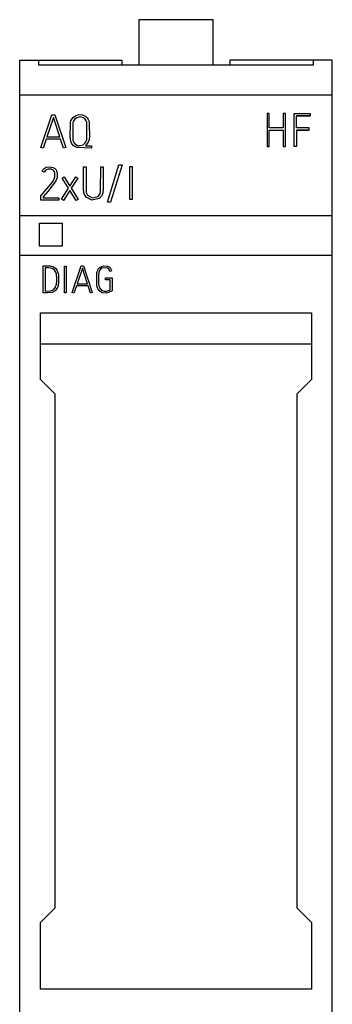
# Model space of a CAD drawing. Extents: x 0.2 to 15.2, y -0.2 to 73.
# Drawn here: x 0.2 to 15.2, y 25.7 to 73 of the extents above; entities that cross this region are included whole.
import ezdxf

# ---------------------------------------------------------------- set-up
doc = ezdxf.new("R2010")
doc.units = 0
doc.layers.add('DEFAULT_255_2_778', color=255, linetype='CONTINUOUS')

msp = doc.modelspace()

# ---------------------------------------------------------------- linework, layer by layer
at = {"layer": 'DEFAULT_255_2_778'}
for p, q in [((9.455, 73.023), (5.89, 73.023)), ((5.89, 73.023), (5.89, 70.84)), ((9.455, 70.84), (9.455, 73.023)), ((0.173, 1.773), (0.173, 71.073)), ((0.173, 71.073), (5.071, 71.073)), ((1.089, 70.84), (1.089, 71.073)), ((5.071, 71.073), (5.071, 70.84)), ((15.173, 71.073), (10.263, 71.073)), ((10.263, 71.073), (10.263, 70.84)), ((14.256, 71.073), (14.256, 70.84)), ((15.173, 1.773), (15.173, 71.073)), ((14.256, 70.84), (1.089, 70.84)), ((15.173, 69.389), (0.173, 69.389)), ((1.191, 66.878), (1.721, 68.455)), ((1.792, 68.314), (1.481, 67.389)), ((1.721, 68.455), (1.863, 68.455)), ((2.091, 67.389), (1.792, 68.314)), ((1.863, 68.455), (2.38, 66.878)), ((2.631, 68.156), (2.669, 68.236)), ((2.669, 68.236), (2.731, 68.317)), ((2.731, 68.317), (2.849, 68.406)), ((2.802, 68.23), (2.747, 68.145)), ((2.909, 68.311), (2.802, 68.23)), ((2.849, 68.406), (3.017, 68.459)), ((3.084, 68.349), (2.909, 68.311)), ((3.017, 68.459), (3.193, 68.446)), ((3.234, 68.307), (3.084, 68.349)), ((3.193, 68.446), (3.325, 68.383)), ((3.319, 68.234), (3.234, 68.307)), ((3.365, 68.156), (3.319, 68.234)), ((3.325, 68.383), (3.41, 68.302)), ((3.41, 68.302), (3.457, 68.227)), ((3.457, 68.227), (3.486, 68.159)), ((3.486, 68.159), (3.501, 68.102)), ((12.152, 68.51), (12.041, 68.51)), ((12.041, 68.51), (12.041, 66.922)), ((12.152, 67.822), (12.152, 68.51)), ((12.935, 68.51), (12.822, 68.51)), ((12.822, 68.51), (12.822, 67.822)), ((12.935, 66.922), (12.935, 68.51)), ((13.346, 66.924), (13.346, 68.512)), ((13.346, 68.512), (14.107, 68.512)), ((13.459, 67.817), (13.459, 68.4)), ((13.459, 68.4), (14.107, 68.4)), ((14.107, 68.397), (13.459, 68.397)), ((14.107, 68.512), (14.107, 68.397)), ((2.6, 67.362), (2.603, 68.028)), ((2.603, 68.028), (2.606, 68.057)), ((2.606, 68.057), (2.614, 68.1)), ((2.614, 68.1), (2.631, 68.156)), ((2.724, 68.082), (2.715, 68.038)), ((2.715, 68.038), (2.718, 67.268)), ((2.747, 68.145), (2.724, 68.082)), ((3.387, 68.092), (3.365, 68.156)), ((3.396, 68.048), (3.387, 68.092)), ((3.399, 68.015), (3.396, 68.048)), ((3.401, 67.377), (3.399, 68.015)), ((3.501, 68.102), (3.509, 68.058)), ((3.509, 68.058), (3.512, 68.029)), ((3.512, 68.029), (3.514, 67.376)), ((12.822, 67.822), (12.152, 67.822)), ((12.152, 66.922), (12.152, 67.709)), ((12.152, 67.709), (12.822, 67.709)), ((12.822, 67.709), (12.822, 66.922)), ((14.067, 67.817), (13.459, 67.817)), ((14.067, 67.707), (13.459, 67.707)), ((13.459, 67.707), (13.459, 66.924)), ((13.459, 67.705), (14.067, 67.705)), ((14.067, 67.705), (14.067, 67.817)), ((1.443, 67.275), (1.297, 66.841)), ((2.129, 67.275), (1.443, 67.275)), ((1.481, 67.389), (2.091, 67.389)), ((2.271, 66.843), (2.129, 67.275)), ((2.602, 67.304), (2.6, 67.364)), ((2.608, 67.255), (2.602, 67.304)), ((2.623, 67.187), (2.608, 67.255)), ((2.718, 67.268), (2.726, 67.228)), ((2.726, 67.228), (2.742, 67.176)), ((3.345, 67.151), (3.374, 67.214)), ((3.374, 67.214), (3.389, 67.267)), ((3.389, 67.267), (3.396, 67.308)), ((3.396, 67.308), (3.399, 67.336)), ((3.399, 67.336), (3.401, 67.377)), ((3.502, 67.248), (3.462, 67.13)), ((3.512, 67.316), (3.502, 67.248)), ((3.514, 67.377), (3.512, 67.316)), ((1.297, 66.843), (1.191, 66.878)), ((2.38, 66.878), (2.271, 66.841)), ((2.661, 67.086), (2.623, 67.187)), ((2.747, 66.966), (2.661, 67.086)), ((2.742, 67.176), (2.772, 67.113)), ((2.907, 66.872), (2.747, 66.966)), ((2.772, 67.113), (2.824, 67.049)), ((2.824, 67.049), (2.943, 66.98)), ((3.612, 66.854), (2.907, 66.872)), ((2.943, 66.98), (3.08, 66.97)), ((3.08, 66.97), (3.211, 67.015)), ((3.211, 67.015), (3.297, 67.084)), ((3.297, 67.084), (3.345, 67.151)), ((3.462, 67.13), (3.337, 66.967)), ((3.337, 66.967), (3.612, 66.967)), ((3.612, 66.967), (3.612, 66.852)), ((12.041, 66.922), (12.152, 66.922)), ((12.822, 66.922), (12.935, 66.922)), ((13.459, 66.924), (13.346, 66.924)), ((1.253, 65.745), (1.284, 65.801)), ((1.284, 65.801), (1.346, 65.87)), ((1.346, 65.87), (1.439, 65.926)), ((1.45, 65.804), (1.394, 65.757)), ((1.439, 65.926), (1.606, 65.953)), ((1.532, 65.836), (1.45, 65.804)), ((1.663, 65.836), (1.532, 65.836)), ((1.606, 65.953), (1.758, 65.925)), ((1.759, 65.801), (1.663, 65.836)), ((1.758, 65.925), (1.853, 65.872)), ((1.804, 65.762), (1.759, 65.801)), ((1.853, 65.872), (1.915, 65.803)), ((1.915, 65.803), (1.945, 65.749)), ((3.241, 64.818), (3.241, 65.946)), ((3.241, 65.946), (3.354, 65.946)), ((3.354, 65.946), (3.357, 64.771)), ((4.057, 64.795), (4.058, 65.947)), ((4.058, 65.947), (4.171, 65.947)), ((4.171, 65.947), (4.171, 64.818)), ((4.38, 64.252), (4.937, 66.038)), ((5.082, 66.038), (4.526, 64.252)), ((4.937, 66.038), (5.082, 66.038)), ((5.082, 66.038), (5.082, 66.038)), ((5.459, 65.972), (5.57, 65.972)), ((5.459, 64.375), (5.459, 65.972)), ((5.57, 65.972), (5.57, 64.375)), ((1.353, 65.696), (1.253, 65.747)), ((1.36, 65.709), (1.353, 65.696)), ((1.394, 65.757), (1.36, 65.709)), ((1.773, 65.267), (1.827, 65.371)), ((1.836, 65.713), (1.804, 65.762)), ((1.827, 65.371), (1.846, 65.426)), ((1.852, 65.672), (1.836, 65.713)), ((1.846, 65.426), (1.856, 65.469)), ((1.859, 65.644), (1.852, 65.672)), ((1.856, 65.469), (1.86, 65.498)), ((1.86, 65.498), (1.859, 65.644)), ((1.952, 65.384), (1.924, 65.312)), ((1.945, 65.749), (1.961, 65.705)), ((1.967, 65.444), (1.952, 65.384)), ((1.961, 65.705), (1.971, 65.66)), ((1.974, 65.49), (1.967, 65.444)), ((1.971, 65.66), (1.976, 65.629)), ((1.976, 65.629), (1.974, 65.49)), ((2.211, 65.41), (2.307, 65.472)), ((2.518, 64.921), (2.211, 65.412)), ((2.307, 65.472), (2.584, 65.026)), ((2.584, 65.026), (2.864, 65.467)), ((2.957, 65.407), (2.648, 64.922)), ((2.864, 65.467), (2.957, 65.407)), ((1.193, 64.549), (1.673, 65.123)), ((1.881, 65.23), (1.524, 64.767)), ((1.673, 65.123), (1.773, 65.267)), ((1.924, 65.312), (1.881, 65.23)), ((2.185, 64.394), (2.518, 64.921)), ((2.648, 64.922), (2.979, 64.387)), ((1.193, 64.343), (1.193, 64.549)), ((1.524, 64.767), (1.304, 64.509)), ((1.304, 64.509), (1.304, 64.456)), ((1.304, 64.456), (2.045, 64.456)), ((2.045, 64.456), (2.045, 64.343)), ((2.28, 64.334), (2.185, 64.394)), ((2.582, 64.813), (2.28, 64.332)), ((2.884, 64.329), (2.582, 64.815)), ((2.979, 64.385), (2.883, 64.327)), ((3.242, 64.778), (3.241, 64.819)), ((3.247, 64.73), (3.242, 64.778)), ((3.268, 64.644), (3.247, 64.73)), ((3.357, 64.491), (3.268, 64.644)), ((3.357, 64.771), (3.366, 64.711)), ((3.628, 64.342), (3.357, 64.491)), ((3.366, 64.711), (3.422, 64.589)), ((3.422, 64.589), (3.654, 64.453)), ((3.981, 64.422), (3.628, 64.342)), ((3.654, 64.453), (3.935, 64.53)), ((3.935, 64.53), (4.035, 64.675)), ((4.124, 64.594), (3.981, 64.422)), ((4.035, 64.675), (4.053, 64.752)), ((4.053, 64.752), (4.057, 64.795)), ((4.16, 64.704), (4.124, 64.594)), ((4.169, 64.765), (4.16, 64.704)), ((4.171, 64.819), (4.169, 64.765)), ((5.57, 64.375), (5.459, 64.375)), ((2.045, 64.345), (1.193, 64.345)), ((4.526, 64.252), (4.38, 64.252)), ((15.173, 63.601), (0.173, 63.601)), ((1.118, 63.236), (2.217, 63.236)), ((1.118, 62.132), (1.118, 63.236)), ((2.217, 63.236), (2.217, 62.132)), ((2.217, 62.132), (1.118, 62.132)), ((15.173, 61.691), (0.173, 61.691)), ((1.301, 59.893), (1.301, 61.189)), ((1.301, 61.189), (1.63, 61.185)), ((1.535, 61.096), (1.393, 61.096)), ((1.393, 61.096), (1.393, 59.979)), ((1.664, 61.086), (1.535, 61.096)), ((1.63, 61.185), (1.794, 61.14)), ((1.764, 61.052), (1.664, 61.086)), ((1.794, 61.14), (1.898, 61.061)), ((1.898, 61.061), (1.959, 60.975)), ((2.316, 61.182), (2.406, 61.182)), ((2.316, 59.885), (2.316, 61.182)), ((2.406, 61.182), (2.406, 59.885)), ((2.691, 59.905), (3.122, 61.187)), ((3.18, 61.071), (2.927, 60.32)), ((3.122, 61.187), (3.237, 61.187)), ((3.423, 60.32), (3.18, 61.071)), ((3.237, 61.187), (3.657, 59.905)), ((3.955, 61.056), (4.03, 61.133)), ((4.03, 61.133), (4.186, 61.191)), ((4.114, 61.081), (4.043, 61.033)), ((4.316, 61.101), (4.114, 61.081)), ((4.186, 61.191), (4.388, 61.182)), ((4.392, 61.08), (4.316, 61.101)), ((4.388, 61.182), (4.484, 61.133)), ((4.452, 61.032), (4.392, 61.08)), ((4.484, 61.133), (4.537, 61.069)), ((4.537, 61.069), (4.568, 61.003)), ((1.845, 60.984), (1.764, 61.052)), ((1.898, 60.892), (1.845, 60.984)), ((1.919, 60.832), (1.898, 60.892)), ((1.93, 60.79), (1.919, 60.832)), ((1.938, 60.749), (1.93, 60.79)), ((1.944, 60.707), (1.938, 60.749)), ((1.948, 60.665), (1.944, 60.707)), ((1.949, 60.411), (1.948, 60.665)), ((1.959, 60.975), (1.987, 60.916)), ((1.987, 60.916), (2.004, 60.866)), ((2.004, 60.866), (2.018, 60.816)), ((2.018, 60.816), (2.027, 60.764)), ((2.027, 60.764), (2.034, 60.712)), ((2.034, 60.712), (2.032, 60.347)), ((3.866, 60.774), (3.872, 60.821)), ((3.866, 60.32), (3.866, 60.774)), ((3.872, 60.821), (3.881, 60.868)), ((3.881, 60.868), (3.892, 60.915)), ((3.892, 60.915), (3.914, 60.983)), ((3.914, 60.983), (3.955, 61.056)), ((3.963, 60.816), (3.958, 60.778)), ((3.958, 60.778), (3.959, 60.315)), ((3.973, 60.874), (3.963, 60.816)), ((3.982, 60.911), (3.973, 60.874)), ((4.001, 60.966), (3.982, 60.911)), ((4.043, 61.033), (4.001, 60.966)), ((4.289, 60.523), (4.289, 60.614)), ((4.289, 60.614), (4.608, 60.614)), ((4.479, 60.98), (4.452, 61.032)), ((4.496, 60.924), (4.479, 60.98)), ((4.584, 60.945), (4.496, 60.924)), ((4.568, 61.003), (4.584, 60.944)), ((4.608, 60.614), (4.608, 59.985)), ((1.794, 60.041), (1.865, 60.117)), ((1.865, 60.117), (1.89, 60.164)), ((1.89, 60.164), (1.913, 60.224)), ((1.913, 60.224), (1.93, 60.286)), ((1.978, 60.145), (1.929, 60.052)), ((1.93, 60.286), (1.938, 60.327)), ((1.938, 60.327), (1.944, 60.368)), ((1.944, 60.368), (1.949, 60.411)), ((1.997, 60.194), (1.978, 60.145)), ((2.011, 60.244), (1.997, 60.194)), ((2.023, 60.295), (2.011, 60.244)), ((2.032, 60.347), (2.023, 60.295)), ((2.044, 60.514), (2.044, 60.516)), ((2.896, 60.228), (2.777, 59.876)), ((3.454, 60.228), (2.896, 60.228)), ((2.927, 60.32), (3.423, 60.32)), ((3.569, 59.876), (3.454, 60.228)), ((3.872, 60.273), (3.866, 60.32)), ((3.88, 60.226), (3.872, 60.273)), ((3.891, 60.179), (3.88, 60.226)), ((3.906, 60.134), (3.891, 60.179)), ((3.936, 60.069), (3.906, 60.134)), ((3.959, 60.315), (3.964, 60.277)), ((3.964, 60.277), (3.97, 60.239)), ((3.97, 60.239), (3.983, 60.182)), ((3.983, 60.182), (4.016, 60.112)), ((4.016, 60.112), (4.092, 60.024)), ((4.518, 60.523), (4.289, 60.523)), ((4.518, 60.037), (4.518, 60.523)), ((1.51, 59.885), (1.301, 59.895)), ((1.393, 59.979), (1.644, 59.989)), ((1.728, 59.914), (1.51, 59.885)), ((1.644, 59.989), (1.794, 60.041)), ((1.868, 59.983), (1.728, 59.914)), ((1.929, 60.052), (1.868, 59.983)), ((2.406, 59.885), (2.316, 59.885)), ((2.777, 59.876), (2.691, 59.905)), ((3.657, 59.905), (3.569, 59.876)), ((4.017, 59.967), (3.936, 60.069)), ((4.13, 59.9), (4.017, 59.967)), ((4.092, 60.024), (4.226, 59.969)), ((4.318, 59.879), (4.13, 59.9)), ((4.226, 59.969), (4.333, 59.972)), ((4.435, 59.904), (4.318, 59.879)), ((4.333, 59.972), (4.482, 60.019)), ((4.608, 59.985), (4.435, 59.904)), ((4.482, 60.019), (4.518, 60.037)), ((1.173, 58.924), (14.173, 58.924)), ((1.173, 55.723), (1.173, 58.924)), ((14.173, 58.924), (14.173, 55.723)), ((14.173, 57.423), (1.173, 57.423)), ((1.873, 55.023), (1.173, 55.723)), ((14.173, 55.723), (13.473, 55.023)), ((1.873, 30.323), (1.873, 55.023)), ((13.473, 55.023), (13.473, 30.323)), ((1.173, 29.623), (1.873, 30.323)), ((13.473, 30.323), (14.173, 29.623)), ((1.173, 26.423), (1.173, 29.623)), ((14.173, 29.623), (14.173, 26.423)), ((14.173, 26.423), (1.173, 26.423))]:
    msp.add_line(p, q, dxfattribs=at)

doc.saveas('drawing.dxf')
